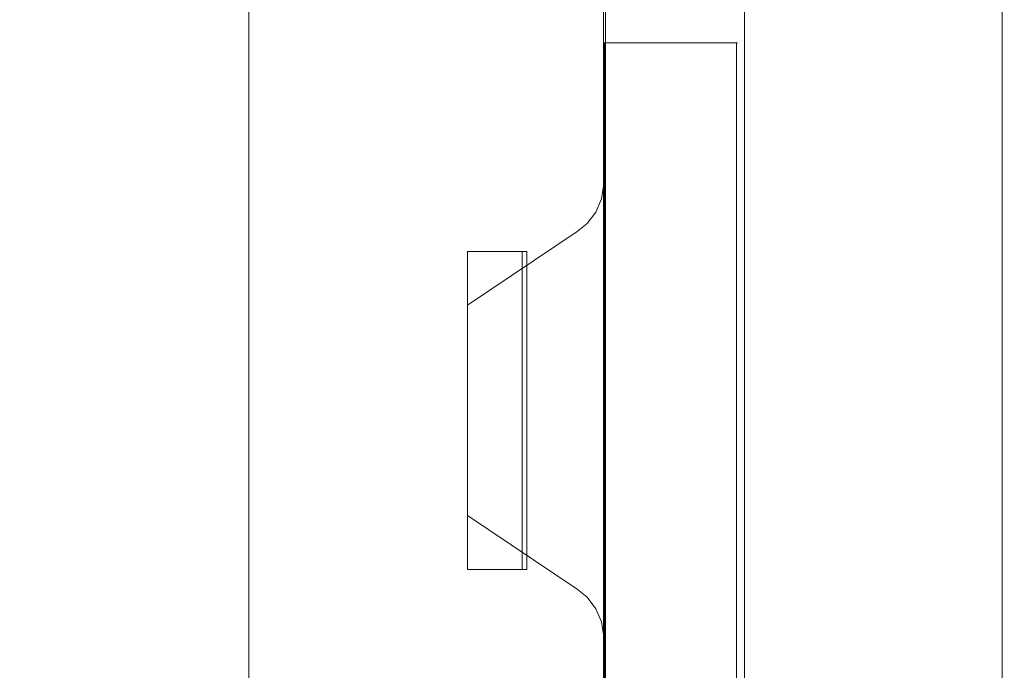
# Model space of a CAD drawing. Extents: x 0 to 600, y -500 to 0.
# Drawn here: x 477 to 600, y -208 to -127 of the extents above; entities that cross this region are included whole.
import ezdxf

# ---------------------------------------------------------------- set-up
doc = ezdxf.new("R2010")
doc.units = 0
doc.header["$LTSCALE"] = 500
doc.header["$MEASUREMENT"] = 0
for name, color, linetype in [('KRATKA01', 251, 'Continuous'), ('KRATKA02', 253, 'Continuous'), ('OKAP', 253, 'Continuous')]:
    doc.layers.add(name, color=color, linetype=linetype)

msp = doc.modelspace()

# ---------------------------------------------------------------- linework, layer by layer
at = {"layer": 'KRATKA01', "lineweight": 0}
for points, invisible_edges in [([(505.78, -162.35, 4.59), (505.78, -77.04, 4.59), (505.78, -77.04, 2), (505.78, -162.35, 2)], 9), ([(533.04, -77.04, 2), (533.04, -162.35, 2), (505.78, -162.35, 2), (505.78, -77.04, 2)], 7), ([(505.78, -77.04, 6.03), (505.78, -162.35, 6.03), (533.04, -162.35, 6.03), (533.04, -77.04, 6.03)], 6), ([(505.78, -162.35, 6.03), (505.78, -77.04, 6.03), (505.78, -77.04, 4.59), (505.78, -162.35, 4.59)], 15), ([(550, -147.51, 2), (533.04, -77.04, 2), (550, -77.04, 2), (550, -147.51, 2)], 11), ([(533.04, -77.04, 2), (546.7, -153.18, 2), (533.04, -162.35, 2), (533.04, -77.04, 2)], 15), ([(549.03, -150.74, 2), (533.04, -77.04, 2), (550, -147.51, 2), (549.03, -150.74, 2)], 15), ([(533.04, -77.04, 2), (549.03, -150.74, 2), (546.7, -153.18, 2), (533.04, -77.04, 2)], 15), ([(533.04, -162.35, 6.03), (550, -77.04, 6.03), (533.04, -77.04, 6.03), (533.04, -162.35, 6.03)], 13), ([(547.96, -152.17, 6.03), (550, -77.04, 6.03), (533.04, -162.35, 6.03), (547.96, -152.17, 6.03)], 15), ([(550, -77.04, 6.03), (547.96, -152.17, 6.03), (549.75, -149.1, 6.03), (550, -77.04, 6.03)], 15), ([(550, -77.04, 6.03), (549.75, -149.1, 6.03), (550, -147.51, 6.03), (550, -77.04, 6.03)], 11), ([(550, -77.04, 4.59), (550, -147.51, 4.59), (550, -147.51, 2), (550, -77.04, 2)], 13), ([(550, -77.04, 6.03), (550, -147.51, 6.03), (550, -147.51, 4.59), (550, -77.04, 4.59)], 7), ([(549.03, -150.74, 2), (550, -147.51, 2), (549.75, -149.1, 2), (549.03, -150.74, 2)], 9), ([(549.75, -149.1, 4.59), (549.75, -149.1, 2), (550, -147.51, 2), (550, -147.51, 4.59)], 7), ([(550, -203.43, 4.59), (549.75, -149.1, 4.59), (550, -147.51, 4.59), (550, -203.43, 4.59)], 11), ([(549.75, -149.1, 6.03), (550, -203.43, 6.03), (550, -147.51, 6.03), (549.75, -149.1, 6.03)], 15), ([(550, -147.51, 4.59), (550, -147.51, 6.03), (550, -203.43, 6.03), (550, -203.43, 4.59)], 13), ([(549.75, -149.1, 6.03), (547.96, -152.17, 6.03), (549.03, -150.74, 6.03), (549.75, -149.1, 6.03)], 15), ([(549.03, -150.74, 4.59), (549.03, -150.74, 2), (549.75, -149.1, 2), (549.75, -149.1, 4.59)], 7), ([(549.75, -201.84, 4.59), (549.03, -150.74, 4.59), (549.75, -149.1, 4.59), (549.75, -201.84, 4.59)], 15), ([(549.03, -200.2, 6.03), (549.75, -149.1, 6.03), (549.03, -150.74, 6.03), (549.03, -200.2, 6.03)], 15), ([(549.75, -149.1, 6.03), (549.03, -200.2, 6.03), (549.75, -201.84, 6.03), (549.75, -149.1, 6.03)], 15), ([(549.75, -201.84, 4.59), (549.75, -149.1, 4.59), (550, -203.43, 4.59), (549.75, -201.84, 4.59)], 15), ([(549.75, -149.1, 6.03), (549.75, -201.84, 6.03), (550, -203.43, 6.03), (549.75, -149.1, 6.03)], 15), ([(546.7, -153.18, 2), (549.03, -150.74, 2), (547.96, -152.17, 2), (546.7, -153.18, 2)], 9), ([(547.96, -152.17, 4.59), (547.96, -152.17, 2), (549.03, -150.74, 2), (549.03, -150.74, 4.59)], 7), ([(549.03, -200.2, 4.59), (547.96, -152.17, 4.59), (549.03, -150.74, 4.59), (549.03, -200.2, 4.59)], 15), ([(547.96, -198.77, 6.03), (549.03, -150.74, 6.03), (547.96, -152.17, 6.03), (547.96, -198.77, 6.03)], 15), ([(549.03, -200.2, 6.03), (549.03, -150.74, 6.03), (547.96, -198.77, 6.03), (549.03, -200.2, 6.03)], 15), ([(549.03, -200.2, 4.59), (549.03, -150.74, 4.59), (549.75, -201.84, 4.59), (549.03, -200.2, 4.59)], 15), ([(547.96, -152.17, 6.03), (533.04, -162.35, 6.03), (546.7, -153.18, 6.03), (547.96, -152.17, 6.03)], 15), ([(546.7, -153.18, 4.59), (546.7, -153.18, 2), (547.96, -152.17, 2), (547.96, -152.17, 4.59)], 7), ([(547.96, -198.77, 4.59), (546.7, -153.18, 4.59), (547.96, -152.17, 4.59), (547.96, -198.77, 4.59)], 15), ([(546.7, -197.76, 6.03), (547.96, -152.17, 6.03), (546.7, -153.18, 6.03), (546.7, -197.76, 6.03)], 15), ([(547.96, -198.77, 6.03), (547.96, -152.17, 6.03), (546.7, -197.76, 6.03), (547.96, -198.77, 6.03)], 15), ([(547.96, -198.77, 4.59), (547.96, -152.17, 4.59), (549.03, -200.2, 4.59), (547.96, -198.77, 4.59)], 15), ([(533.04, -162.35, 4.59), (533.04, -162.35, 2), (546.7, -153.18, 2), (546.7, -153.18, 4.59)], 5), ([(546.7, -153.18, 4.59), (533.04, -188.59, 4.59), (533.04, -162.35, 4.59), (546.7, -153.18, 4.59)], 15), ([(546.7, -153.18, 4.59), (546.7, -197.76, 4.59), (533.04, -188.59, 4.59), (546.7, -153.18, 4.59)], 15), ([(533.04, -188.59, 6.03), (546.7, -153.18, 6.03), (533.04, -162.35, 6.03), (533.04, -188.59, 6.03)], 15), ([(546.7, -197.76, 6.03), (546.7, -153.18, 6.03), (533.04, -188.59, 6.03), (546.7, -197.76, 6.03)], 15), ([(546.7, -153.18, 4.59), (547.96, -198.77, 4.59), (546.7, -197.76, 4.59), (546.7, -153.18, 4.59)], 15), ([(533.04, -195.3, 6.03), (533.04, -155.64, 6.03), (533.04, -155.64, 2.57), (533.04, -195.3, 2.57)], 8), ([(540.43, -155.64, 6.03), (533.04, -155.64, 6.03), (533.04, -195.3, 6.03), (540.43, -195.3, 6.03)], 6), ([(533.04, -155.64, 6.03), (539.3, -155.64, 2.57), (533.04, -155.64, 2.57), (533.04, -155.64, 6.03)], 13), ([(540.27, -155.64, 3.13), (533.04, -155.64, 6.03), (540.43, -155.64, 6.03), (540.27, -155.64, 3.13)], 15), ([(533.04, -155.64, 6.03), (540.27, -155.64, 3.13), (539.3, -155.64, 2.57), (533.04, -155.64, 6.03)], 15), ([(539.3, -195.3, 2.57), (533.04, -195.3, 2.57), (533.04, -155.64, 2.57), (539.3, -155.64, 2.57)], 15), ([(539.3, -155.64, 2.57), (540.27, -155.64, 3.13), (539.86, -155.64, 2.72), (539.3, -155.64, 2.57)], 9), ([(539.3, -195.3, 2.57), (539.3, -155.64, 2.57), (539.86, -155.64, 2.72), (539.86, -195.3, 2.72)], 11), ([(539.86, -195.3, 2.72), (539.86, -155.64, 2.72), (540.27, -155.64, 3.13), (540.27, -195.3, 3.13)], 15), ([(540.27, -155.64, 3.13), (540.43, -155.64, 6.03), (540.43, -155.64, 3.7), (540.27, -155.64, 3.13)], 9), ([(540.27, -195.3, 3.13), (540.27, -155.64, 3.13), (540.43, -155.64, 3.7), (540.43, -195.3, 3.7)], 15), ([(540.43, -195.3, 6.03), (540.43, -195.3, 3.7), (540.43, -155.64, 3.7), (540.43, -155.64, 6.03)], 15), ([(533.04, -162.35, 2), (533.04, -188.59, 2), (505.78, -188.59, 2), (505.78, -162.35, 2)], 10), ([(505.78, -188.59, 4.59), (505.78, -162.35, 4.59), (505.78, -162.35, 2), (505.78, -188.59, 2)], 15), ([(505.78, -162.35, 6.03), (505.78, -188.59, 6.03), (533.04, -188.59, 6.03), (533.04, -162.35, 6.03)], 14), ([(505.78, -188.59, 6.03), (505.78, -162.35, 6.03), (505.78, -162.35, 4.59), (505.78, -188.59, 4.59)], 15), ([(533.04, -188.59, 4.59), (533.04, -188.59, 2), (533.04, -162.35, 2), (533.04, -162.35, 4.59)], 7), ([(533.04, -188.59, 2), (533.04, -273.9, 2), (505.78, -273.9, 2), (505.78, -188.59, 2)], 11), ([(505.78, -273.9, 4.59), (505.78, -188.59, 4.59), (505.78, -188.59, 2), (505.78, -273.9, 2)], 15), ([(505.78, -188.59, 6.03), (505.78, -273.9, 6.03), (533.04, -273.9, 6.03), (533.04, -188.59, 6.03)], 12), ([(505.78, -273.9, 6.03), (505.78, -188.59, 6.03), (505.78, -188.59, 4.59), (505.78, -273.9, 4.59)], 7), ([(533.04, -273.9, 6.03), (546.7, -197.76, 6.03), (533.04, -188.59, 6.03), (533.04, -273.9, 6.03)], 15), ([(546.7, -197.76, 4.59), (546.7, -197.76, 2), (533.04, -188.59, 2), (533.04, -188.59, 4.59)], 5), ([(547.96, -198.77, 2), (533.04, -188.59, 2), (546.7, -197.76, 2), (547.96, -198.77, 2)], 11), ([(533.04, -188.59, 2), (550, -273.9, 2), (533.04, -273.9, 2), (533.04, -188.59, 2)], 15), ([(549.75, -201.84, 2), (533.04, -188.59, 2), (547.96, -198.77, 2), (549.75, -201.84, 2)], 15), ([(533.04, -188.59, 2), (549.75, -201.84, 2), (550, -273.9, 2), (533.04, -188.59, 2)], 15), ([(533.04, -195.3, 6.03), (540.43, -195.3, 3.7), (540.43, -195.3, 6.03), (533.04, -195.3, 6.03)], 9), ([(539.3, -195.3, 2.57), (533.04, -195.3, 6.03), (533.04, -195.3, 2.57), (539.3, -195.3, 2.57)], 9), ([(533.04, -195.3, 6.03), (540.27, -195.3, 3.13), (540.43, -195.3, 3.7), (533.04, -195.3, 6.03)], 13), ([(540.27, -195.3, 3.13), (533.04, -195.3, 6.03), (539.3, -195.3, 2.57), (540.27, -195.3, 3.13)], 15), ([(540.27, -195.3, 3.13), (539.3, -195.3, 2.57), (539.86, -195.3, 2.72), (540.27, -195.3, 3.13)], 9), ([(550, -203.43, 6.03), (546.7, -197.76, 6.03), (533.04, -273.9, 6.03), (550, -203.43, 6.03)], 15), ([(546.7, -197.76, 6.03), (549.03, -200.2, 6.03), (547.96, -198.77, 6.03), (546.7, -197.76, 6.03)], 15), ([(546.7, -197.76, 6.03), (550, -203.43, 6.03), (549.03, -200.2, 6.03), (546.7, -197.76, 6.03)], 15), ([(547.96, -198.77, 4.59), (547.96, -198.77, 2), (546.7, -197.76, 2), (546.7, -197.76, 4.59)], 7), ([(549.75, -201.84, 2), (547.96, -198.77, 2), (549.03, -200.2, 2), (549.75, -201.84, 2)], 9), ([(549.03, -200.2, 4.59), (549.03, -200.2, 2), (547.96, -198.77, 2), (547.96, -198.77, 4.59)], 7), ([(549.03, -200.2, 6.03), (550, -203.43, 6.03), (549.75, -201.84, 6.03), (549.03, -200.2, 6.03)], 15), ([(549.75, -201.84, 4.59), (549.75, -201.84, 2), (549.03, -200.2, 2), (549.03, -200.2, 4.59)], 3), ([(550, -273.9, 2), (549.75, -201.84, 2), (550, -203.43, 2), (550, -273.9, 2)], 13), ([(550, -203.43, 4.59), (550, -203.43, 2), (549.75, -201.84, 2), (549.75, -201.84, 4.59)], 7), ([(550, -203.43, 6.03), (533.04, -273.9, 6.03), (550, -273.9, 6.03), (550, -203.43, 6.03)], 9), ([(550, -203.43, 4.59), (550, -273.9, 4.59), (550, -273.9, 2), (550, -203.43, 2)], 9), ([(550, -203.43, 6.03), (550, -273.9, 6.03), (550, -273.9, 4.59), (550, -203.43, 4.59)], 15)]:
    msp.add_3dface(points, dxfattribs=dict(at, invisible_edges=invisible_edges))
at = {"layer": 'KRATKA02', "lineweight": 0}
for points, invisible_edges in [([(83.92, -273.9, 3), (83.92, -77.04, 3), (505.78, -77.04, 3), (505.78, -273.9, 3)], 15), ([(505.78, -273.9, 8.21), (505.78, -77.04, 8.21), (83.92, -77.04, 8.21), (83.92, -273.9, 8.21)], 15), ([(505.78, -77.04, 8.21), (505.78, -273.9, 8.21), (505.78, -273.9, 3), (505.78, -77.04, 3)], 8)]:
    msp.add_3dface(points, dxfattribs=dict(at, invisible_edges=invisible_edges))
at = {"layer": 'OKAP', "lineweight": 0}
for points, invisible_edges in [([(50, -3, 174), (550, -276, 174), (547, 0, 174), (50, -3, 174)], 15), ([(53, 0, 40), (547, -279, 40), (50, -276, 40), (53, 0, 40)], 15), ([(547, -279, 40), (53, 0, 40), (550, -3, 40), (547, -279, 40)], 15), ([(547, 0, 174), (550, -276, 174), (549.6, -1.5, 174), (547, 0, 174)], 15), ([(549.6, -1.5, 174), (550, -276, 174), (550, -3, 174), (549.6, -1.5, 174)], 9), ([(550, -276, 174), (50, -3, 174), (53, -279, 174), (550, -276, 174)], 15), ([(547, -279, 40), (550, -3, 40), (549.6, -277.5, 40), (547, -279, 40)], 15), ([(549.6, -277.5, 40), (550, -3, 40), (550, -276, 40), (549.6, -277.5, 40)], 15), ([(550, -3, 40), (550, -3, 174), (550, -276, 174), (550, -276, 40)], 7), ([(550, -66.94, 36.52), (565.88, -66.94, 36.52), (565.88, -280, 36.52), (550, -280, 36.52)], 2), ([(550, -66.94, 40), (550, -280, 40), (567.88, -280, 40), (567.88, -66.94, 40)], 12), ([(550, -66.94, 36.52), (550, -280, 36.52), (550, -280, 40), (550, -66.94, 40)], 13), ([(550, -66.94, 2), (550.27, -66.94, 1), (550.27, -280, 1), (550, -280, 2)], 9), ([(550.27, -66.94, 10.23), (550, -66.94, 9.23), (550, -280, 9.23), (550.27, -280, 10.23)], 11), ([(550, -66.94, 2), (550, -280, 2), (550, -280, 9.23), (550, -66.94, 9.23)], 13), ([(550.27, -66.94, 1), (551, -66.94, 0.27), (551, -280, 0.27), (550.27, -280, 1)], 11), ([(551, -66.94, 10.96), (550.27, -66.94, 10.23), (550.27, -280, 10.23), (551, -280, 10.96)], 9), ([(551, -66.94, 0.27), (552, -66.94, 0), (552, -280, 0), (551, -280, 0.27)], 11), ([(552, -66.94, 11.23), (551, -66.94, 10.96), (551, -280, 10.96), (552, -280, 11.23)], 11), ([(552, -66.94, 0), (567.88, -66.94, 0), (567.88, -280, 0), (552, -280, 0)], 11), ([(552, -280, 11.23), (565.88, -280, 11.23), (565.88, -66.94, 11.23), (552, -66.94, 11.23)], 14), ([(566.88, -66.94, 11.5), (565.88, -66.94, 11.23), (565.88, -280, 11.23), (566.88, -280, 11.5)], 11), ([(566.88, -280, 36.25), (565.88, -280, 36.52), (565.88, -66.94, 36.52), (566.88, -66.94, 36.25)], 14), ([(567.61, -66.94, 12.23), (566.88, -66.94, 11.5), (566.88, -280, 11.5), (567.61, -280, 12.23)], 11), ([(567.61, -280, 35.52), (566.88, -280, 36.25), (566.88, -66.94, 36.25), (567.61, -66.94, 35.52)], 14), ([(567.88, -66.94, 13.23), (567.61, -66.94, 12.23), (567.61, -280, 12.23), (567.88, -280, 13.23)], 9), ([(567.88, -280, 34.52), (567.61, -280, 35.52), (567.61, -66.94, 35.52), (567.88, -66.94, 34.52)], 12), ([(567.88, -66.94, 40), (567.88, -280, 40), (598, -280, 40), (598, -66.94, 40)], 13), ([(567.88, -280, 34.52), (567.88, -66.94, 34.52), (567.88, -66.94, 13.23), (567.88, -280, 13.23)], 5), ([(567.88, -66.94, 0), (598, -66.94, 0), (598, -280, 0), (567.88, -280, 0)], 11), ([(599, -280, 0.27), (598, -280, 0), (598, -66.94, 0), (599, -66.94, 0.27)], 14), ([(598, -280, 40), (599, -280, 39.73), (599, -66.94, 39.73), (598, -66.94, 40)], 14), ([(599.73, -280, 1), (599, -280, 0.27), (599, -66.94, 0.27), (599.73, -66.94, 1)], 14), ([(599, -280, 39.73), (599.73, -280, 39), (599.73, -66.94, 39), (599, -66.94, 39.73)], 12), ([(600, -280, 2), (599.73, -280, 1), (599.73, -66.94, 1), (600, -66.94, 2)], 12), ([(599.73, -280, 39), (600, -280, 38), (600, -66.94, 38), (599.73, -66.94, 39)], 14), ([(600, -280, 36.52), (600, -66.94, 36.52), (600, -66.94, 38), (600, -280, 38)], 7), ([(600, -280, 2), (600, -66.94, 2), (600, -66.94, 7.16), (600, -280, 7.16)], 7), ([(600, -280, 7.16), (600, -66.94, 7.16), (600, -66.94, 36.52), (600, -280, 36.52)], 7), ([(550, -129.64, 34.89), (550, -129.64, 12.85), (550, -459, 12.85), (550, -459, 34.89)], 10), ([(550, -129.64, 34.89), (550.13, -129.64, 12.35), (550, -129.64, 12.85), (550, -129.64, 34.89)], 13), ([(550.5, -129.64, 35.76), (550, -129.64, 34.89), (550.13, -129.64, 35.39), (550.5, -129.64, 35.76)], 9), ([(550.5, -129.64, 35.76), (550.13, -129.64, 12.35), (550, -129.64, 34.89), (550.5, -129.64, 35.76)], 15), ([(550.13, -129.64, 35.39), (550, -129.64, 34.89), (550, -459, 34.89), (550.13, -459, 35.39)], 15), ([(550.13, -459, 12.35), (550, -459, 12.85), (550, -129.64, 12.85), (550.13, -129.64, 12.35)], 15), ([(550.13, -129.64, 12.35), (551, -129.64, 11.85), (550.5, -129.64, 11.99), (550.13, -129.64, 12.35)], 9), ([(550.13, -129.64, 12.35), (566.23, -129.64, 11.99), (551, -129.64, 11.85), (550.13, -129.64, 12.35)], 15), ([(550.13, -129.64, 12.35), (566.6, -129.64, 35.39), (566.23, -129.64, 11.99), (550.13, -129.64, 12.35)], 15), ([(566.6, -129.64, 35.39), (550.13, -129.64, 12.35), (550.5, -129.64, 35.76), (566.6, -129.64, 35.39)], 15), ([(550.5, -129.64, 35.76), (550.13, -129.64, 35.39), (550.13, -459, 35.39), (550.5, -459, 35.76)], 13), ([(550.5, -459, 11.99), (550.13, -459, 12.35), (550.13, -129.64, 12.35), (550.5, -129.64, 11.99)], 13), ([(565.73, -129.64, 35.89), (550.5, -129.64, 35.76), (551, -129.64, 35.89), (565.73, -129.64, 35.89)], 13), ([(566.6, -129.64, 35.39), (550.5, -129.64, 35.76), (565.73, -129.64, 35.89), (566.6, -129.64, 35.39)], 15), ([(551, -129.64, 35.89), (550.5, -129.64, 35.76), (550.5, -459, 35.76), (551, -459, 35.89)], 15), ([(551, -459, 11.85), (550.5, -459, 11.99), (550.5, -129.64, 11.99), (551, -129.64, 11.85)], 15), ([(565.73, -459, 11.85), (551, -459, 11.85), (551, -129.64, 11.85), (565.73, -129.64, 11.85)], 10), ([(551, -459, 35.89), (565.73, -459, 35.89), (565.73, -129.64, 35.89), (551, -129.64, 35.89)], 10), ([(551, -129.64, 11.85), (566.23, -129.64, 11.99), (565.73, -129.64, 11.85), (551, -129.64, 11.85)], 13), ([(566.6, -129.64, 35.39), (565.73, -129.64, 35.89), (566.23, -129.64, 35.76), (566.6, -129.64, 35.39)], 9), ([(565.73, -459, 35.89), (566.23, -459, 35.76), (566.23, -129.64, 35.76), (565.73, -129.64, 35.89)], 15), ([(565.73, -129.64, 11.85), (566.23, -129.64, 11.99), (566.23, -459, 11.99), (565.73, -459, 11.85)], 15), ([(566.23, -129.64, 11.99), (566.73, -129.64, 12.85), (566.6, -129.64, 12.35), (566.23, -129.64, 11.99)], 9), ([(566.23, -129.64, 11.99), (566.6, -129.64, 35.39), (566.73, -129.64, 12.85), (566.23, -129.64, 11.99)], 15), ([(566.23, -459, 35.76), (566.6, -459, 35.39), (566.6, -129.64, 35.39), (566.23, -129.64, 35.76)], 13), ([(566.23, -129.64, 11.99), (566.6, -129.64, 12.35), (566.6, -459, 12.35), (566.23, -459, 11.99)], 13), ([(566.73, -129.64, 12.85), (566.6, -129.64, 35.39), (566.73, -129.64, 34.89), (566.73, -129.64, 12.85)], 9), ([(566.6, -459, 35.39), (566.73, -459, 34.89), (566.73, -129.64, 34.89), (566.6, -129.64, 35.39)], 15), ([(566.6, -129.64, 12.35), (566.73, -129.64, 12.85), (566.73, -459, 12.85), (566.6, -459, 12.35)], 15), ([(566.73, -459, 34.89), (566.73, -459, 12.85), (566.73, -129.64, 12.85), (566.73, -129.64, 34.89)], 15)]:
    msp.add_3dface(points, dxfattribs=dict(at, invisible_edges=invisible_edges))

doc.saveas('drawing.dxf')
